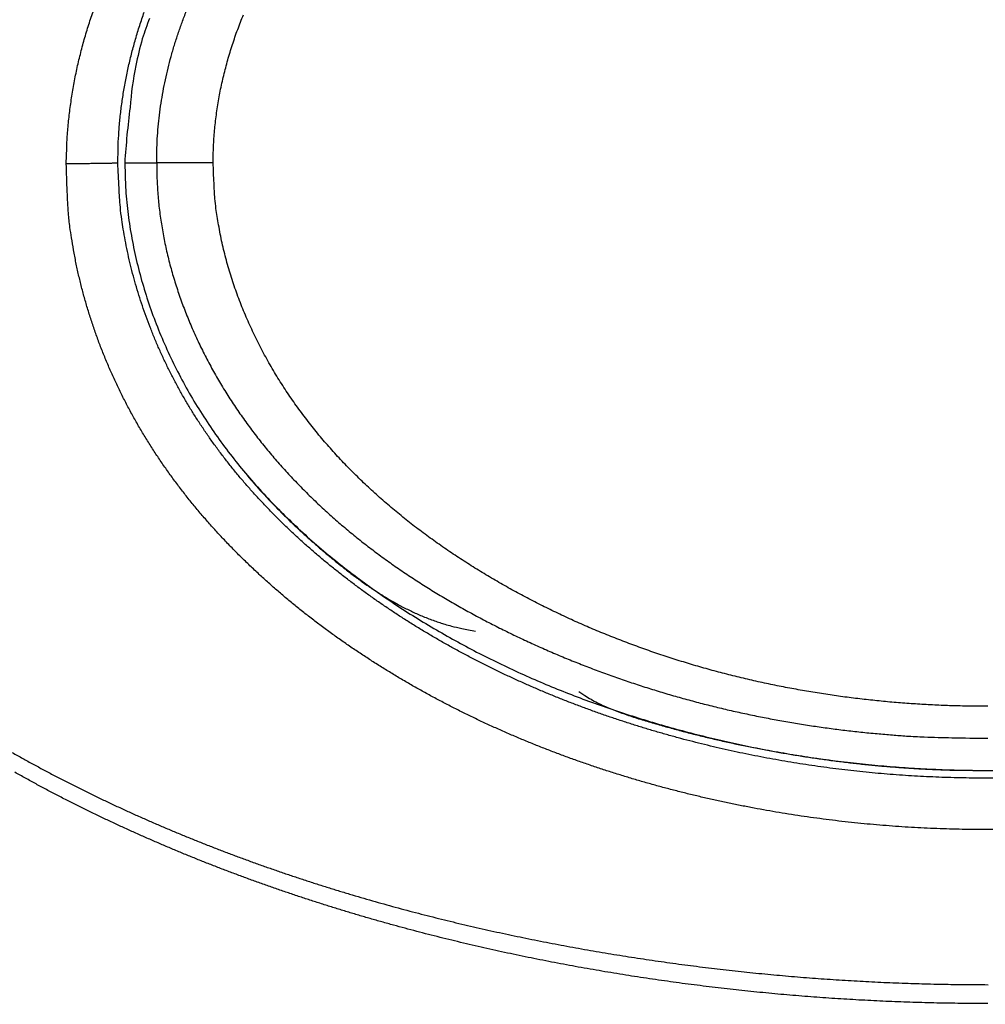
# Model space of a CAD drawing. Units: millimetres. Extents: x -1188 to 0, y 0 to 840.
# Drawn here: x -863 to -856, y 265 to 272 of the extents above; entities that cross this region are included whole.
import ezdxf

# ---------------------------------------------------------------- set-up
doc = ezdxf.new("R2010")
doc.units = ezdxf.units.MM
doc.header["$LTSCALE"] = 4
doc.layers.get('0').update_dxf_attribs({"lineweight": 25})
doc.layers.add('1', color=4, linetype='Continuous', lineweight=15)
doc.styles.get("Standard").update_dxf_attribs({"font": 'txt.shx', "bigfont": 'extfont.shx'})
doc.dimstyles.new('FURUNO$0', dxfattribs={"dimtxt": 3, "dimasz": 2.5, "dimexe": 1, "dimexo": 1, "dimgap": 1.5, "dimtad": 3, "dimdec": 5, "dimdsep": 46, "dimtxsty": 'Standard', "dimblk": 'OPEN30', "dimcen": 0, "dimclrd": 256, "dimclre": 256, "dimclrt": 4, "dimadec": 4, "dimazin": 2, "dimtm": 1e-09, "dimtfac": 0.8, "dimtdec": 5, "dimtmove": 0, "dimatfit": 0, "dimldrblk": 'OPEN30', "dimfxl": 0, "dimtvp": 1, "dimtolj": 1, "dimlwd": -1, "dimlwe": -1, "dimarcsym": 0})

# ---------------------------------------------------------------- blocks, each defined once
blk = doc.blocks.new('_Open30')
at = {"color": 0, "lineweight": -2}
for p, q in [((-1, 0.26795), (0, 0)), ((0, 0), (-1, -0.26795)), ((0, 0), (-1, 0))]:
    blk.add_line(p, q, dxfattribs=at)
blk = doc.blocks.new('*D16')
at = {"layer": '1'}
for p, q in [((-852.9699, 480.0406), (-792, 480.0406)), ((-796, 217.6234), (-796, 472.0406)), ((-791.1193, 209.6234), (-800, 209.6234))]:
    blk.add_line(p, q, dxfattribs=at)
at = {"layer": 'Defpoints', "color": 0}
for p in [(-856.9699, 480.0406), (-796, 480.0406), (-787.1193, 209.6234)]:
    blk.add_point(p, dxfattribs=at)
at = {"layer": '1', "xscale": 8, "yscale": 8, "zscale": 8}
for p, rotation in [((-796, 480.0406), 90), ((-796, 209.6234), 270)]:
    blk.add_blockref('_Open30', p, dxfattribs=dict(at, rotation=rotation))
at = {"layer": '1', "color": 4, "insert": (-807, 344.832), "char_height": 10, "attachment_point": 5, "rotation": 90}
blk.add_mtext('\\A1;270%%p5', dxfattribs=at)

msp = doc.modelspace()

# ---------------------------------------------------------------- linework, layer by layer
at = {"linetype": 'Continuous'}
msp.add_line((-862.25135, 271.123387), (-862, 271.123387), dxfattribs=at)
for points in [[(-938.78323, 261.832647, 0), (-938.50187, 261.832647)], [(-943.5664, 261.832647, 0), (-943.28504, 261.832647, 0), (-943.00368, 261.832647)], [(-949.19366, 261.832647, 0), (-948.9123, 261.832647)], [(-957.07183, 261.832657, 0), (-956.79047, 261.832657)], [(-958.47865, 261.832657, 0.00000001), (-958.19728, 261.832657)], [(-961.29228, 261.832667, 0.00000001), (-961.01092, 261.832667)], [(-901.39514, 261.832697, 0.00000087), (-901.12265, 261.832707, 0.00000071), (-900.85046, 261.832727, 0.00000057), (-900.57834, 261.832737, 0.00000041), (-900.30608, 261.832747, 0.00000028), (-900.03347, 261.832767, 0.00000012), (-899.76027, 261.832777, -0.00000002), (-899.48631, 261.832797, -0.00000017), (-899.21131, 261.832807, -0.00000031), (-898.9351, 261.832817, -0.00000046), (-898.65742, 261.832837, -0.00000059), (-898.37808, 261.832847, -0.00000073), (-898.0968, 261.832857, -0.00000086), (-897.81342, 261.832867, -0.000001), (-897.52761, 261.832877, -0.00000112), (-897.23923, 261.832887, -0.00000126)], [(-919.65067, 261.832647, 0.00000011), (-919.36978, 261.832647, 0.00000016), (-919.08903, 261.832647, 0.0000002), (-918.80823, 261.832647, 0.0000002), (-918.52739, 261.832647, 0.00000017), (-918.24657, 261.832647, 0.00000016), (-917.96575, 261.832647, 0.00000015), (-917.68493, 261.832647, 0.00000014), (-917.40411, 261.832647, 0.00000012), (-917.12329, 261.832657, 0.00000011), (-916.84247, 261.832657, 0.0000001), (-916.56165, 261.832657, 0.00000009), (-916.28084, 261.832657, 0.00000007), (-916.00002, 261.832657, 0.00000006), (-915.7192, 261.832667, 0.00000005), (-915.43838, 261.832667, 0.00000004), (-915.15756, 261.832667, 0.00000002), (-914.87674, 261.832667)], [(-920.21327, 261.832647, -0.00000002), (-919.93189, 261.832647)], [(-914.03428, 261.832677, -0.00000003), (-913.75346, 261.832677, -0.00000004), (-913.47264, 261.832677, -0.00000005), (-913.19182, 261.832677, -0.00000007), (-912.911, 261.832687, -0.00000008), (-912.63018, 261.832687, -0.00000009), (-912.34936, 261.832687, -0.0000001), (-912.06854, 261.832687, -0.00000012), (-911.78772, 261.832687, -0.00000013), (-911.5069, 261.832687, -0.00000014), (-911.22608, 261.832697, -0.00000015), (-910.94527, 261.832697, -0.00000017), (-910.66444, 261.832697, -0.00000018), (-910.38361, 261.832697, -0.00000019), (-910.10281, 261.832697, -0.0000002), (-909.82203, 261.832697, -0.00000022), (-909.54117, 261.832697, -0.00000024), (-909.26016, 261.832697, -0.00000024), (-908.97953, 261.832697, -0.00000023), (-908.69894, 261.832697, -0.00000028), (-908.41366, 261.832687, -0.0000004), (-908.11973, 261.832687, -0.00000042), (-907.82337, 261.832687, -0.00000041), (-907.53115, 261.832687, -0.00000038), (-907.24228, 261.832677, -0.00000028), (-906.95499, 261.832677, -0.00000021), (-906.66924, 261.832677, -0.00000014), (-906.38536, 261.832667, -0.00000008), (-906.10313, 261.832667)], [(-874.63247, 261.832747, -0.00000152), (-874.35154, 261.832737, -0.00000107), (-874.06975, 261.832727, -0.00000071), (-873.78811, 261.832707, -0.00000037), (-873.50702, 261.832697, 0.00000004), (-873.2264, 261.832687, 0.00000044), (-872.9443, 261.832677, 0.00000095), (-872.66012, 261.832667, 0.00000118), (-872.38157, 261.832657, 0.00000133), (-872.11131, 261.832647, 0.00000214), (-871.81885, 261.832647, 0.0000029), (-871.47491, 261.832647, 0.000001), (-871.10009, 261.832637, -0.000002), (-870.72076, 261.832637, -0.00000301), (-870.35459, 261.832627, -0.00000266), (-870.01468, 261.832607, -0.00000269), (-869.69621, 261.832597, -0.00000259), (-869.39362, 261.832577, -0.00000248), (-869.10461, 261.832557, -0.00000237), (-868.82891, 261.832537, -0.00000228), (-868.56439, 261.832507, -0.00000209), (-868.3098, 261.832487, -0.00000194), (-868.06355, 261.832457, -0.00000174), (-867.82485, 261.832427, -0.00000156), (-867.59241, 261.832407, -0.00000132), (-867.36547, 261.832377, -0.00000111), (-867.14296, 261.832347, -0.00000085), (-866.9242, 261.832317, -0.00000062), (-866.7083, 261.832297, -0.00000034), (-866.49459, 261.832267, -0.00000009), (-866.28229, 261.832237, 0.00000019), (-866.07072, 261.832207, 0.00000044), (-865.8592, 261.832187, 0.00000072), (-865.64701, 261.832157, 0.00000097), (-865.4335, 261.832127, 0.00000124), (-865.2179, 261.832107, 0.00000147), (-864.99957, 261.832087, 0.00000172), (-864.77764, 261.832057, 0.00000193), (-864.55147, 261.832037, 0.00000216), (-864.32004, 261.832017, 0.00000233), (-864.08267, 261.832007, 0.00000253), (-863.83815, 261.831987, 0.00000267), (-863.58571, 261.831977, 0.00000284), (-863.32387, 261.831967, 0.00000294), (-863.05173, 261.831957, 0.00000307), (-862.76747, 261.831947, 0.00000314), (-862.46997, 261.831947, 0.00000323), (-862.15692, 261.831957, 0.00000325), (-861.82689, 261.831957, 0.00000332), (-861.47686, 261.831977, 0.00000329), (-861.10498, 261.831997, 0.00000328), (-860.7073, 261.832017, 0.00000328), (-860.28102, 261.832047, 0.00000338), (-859.82803, 261.832087, 0.00000314), (-859.38418, 261.832137, 0.00000338), (-858.98449, 261.832187, 0.00000381), (-858.62164, 261.832227, 0.00000308), (-858.28476, 261.832277, 0.00000249), (-857.9706, 261.832327, 0.00000213), (-857.67852, 261.832377, 0.00000125), (-857.3996, 261.832417, -0.00000068), (-857.12951, 261.832457, -0.00000056), (-856.8851, 261.832497, 0.00000218), (-856.67141, 261.832537, -0.00000473), (-856.40815, 261.832567, -0.00001547)], [(-893.48383, 261.832847, -0.00000064), (-893.20242, 261.832837, -0.00000054), (-892.92104, 261.832827, -0.00000045), (-892.63969, 261.832807, -0.00000034), (-892.35833, 261.832797, -0.00000024), (-892.07697, 261.832787, -0.00000014), (-891.7956, 261.832777, -0.00000004), (-891.51424, 261.832757, 0.00000006), (-891.23288, 261.832747, 0.00000016), (-890.95152, 261.832737, 0.00000026), (-890.67015, 261.832727, 0.00000036), (-890.38879, 261.832707, 0.00000046), (-890.10745, 261.832697, 0.00000056), (-889.82606, 261.832687, 0.00000066), (-889.5446, 261.832677, 0.00000076), (-889.26334, 261.832667, 0.00000088)], [(-905.82235, 261.832667, 0.00000007), (-905.54287, 261.832657, 0.00000014), (-905.26465, 261.832657, 0.00000022), (-904.98739, 261.832647, 0.00000029), (-904.71097, 261.832647, 0.00000037), (-904.43565, 261.832647, 0.00000046), (-904.16148, 261.832647, 0.00000052), (-903.88661, 261.832647, 0.00000057), (-903.60918, 261.832647, 0.0000009)], [(-885.76035, 261.832607, -0.00000082), (-885.48093, 261.832597, -0.00000058), (-885.20672, 261.832587, -0.00000021), (-884.93704, 261.832577, 0.00000014), (-884.67029, 261.832567, 0.00000053), (-884.40582, 261.832557, 0.00000085), (-884.14637, 261.832547, 0.0000012)], [(-887.57516, 261.832647, 0.00000018), (-887.26083, 261.832637, -0.0000007), (-886.93939, 261.832637, -0.00000172)], [(-878.89258, 261.832677, -0.0000002), (-878.62818, 261.832697, -0.00000041), (-878.36364, 261.832707, -0.0000006), (-878.09793, 261.832717, -0.0000008), (-877.82986, 261.832727, -0.00000097), (-877.55821, 261.832737, -0.00000116), (-877.28161, 261.832747, -0.00000128), (-876.99996, 261.832757, -0.00000141), (-876.71208, 261.832757, -0.00000157), (-876.41354, 261.832767, -0.00000174), (-876.10144, 261.832767, -0.00000172), (-875.7881, 261.832767, -0.00000183)], [(-881.36244, 261.832567, 0.00000108), (-881.08523, 261.832577, 0.00000098), (-880.80853, 261.832587, 0.00000086), (-880.53207, 261.832597, 0.00000076), (-880.25434, 261.832607, 0.00000065), (-879.9745, 261.832627, 0.00000053), (-879.69668, 261.832637, 0.0000004), (-879.42503, 261.832647, 0.00000025), (-879.15778, 261.832667)], [(-862.70748, 271.117157), (-862.70417, 271.238317, -0.00825405), (-862.69693, 271.359137, -0.0083158), (-862.68556, 271.479637, -0.00828265), (-862.6703, 271.599707, -0.00817875), (-862.65105, 271.719157, -0.00811284), (-862.628, 271.837917, -0.00805863), (-862.60105, 271.955837, -0.00802), (-862.57041, 272.072837, -0.00798935), (-862.53595, 272.188767, -0.00794332), (-862.49791, 272.303547, -0.00786788)], [(-862.3041, 271.123227), (-862.30253, 271.231337, -0.00808025), (-862.29751, 271.339457, -0.00809561), (-862.28889, 271.447607, -0.00803032), (-862.27686, 271.555677, -0.00791444), (-862.26131, 271.663507, -0.00783145), (-862.24242, 271.770997, -0.00776214), (-862.22009, 271.878057, -0.00770612), (-862.19449, 271.984567, -0.00766178), (-862.16551, 272.090407, -0.00760771), (-862.13334, 272.195497, -0.00753646), (-862.09789, 272.299727, -0.00743313)], [(-862, 271.123387), (-861.99915, 271.216857, -0.00799069), (-861.99535, 271.310107, -0.00809366), (-861.98846, 271.403117, -0.00803113), (-861.97868, 271.495857, -0.00780463), (-861.96596, 271.588227, -0.00764138), (-861.9505, 271.680197, -0.00749521), (-861.93223, 271.771687, -0.00735815), (-861.91133, 271.862677, -0.00719974), (-861.88777, 271.953077, -0.0070638), (-861.86171, 272.042867, -0.00691935), (-861.8331, 272.131947, -0.00679429), (-861.80213, 272.220307, -0.00666088), (-861.76875, 272.307857, -0.00654737)], [(-862.05661, 272.252137, 0.00388193), (-862.1133, 272.092877, 0.01737042), (-862.16292, 271.883317, 0.03096513), (-862.20861, 271.555607, 0.015283), (-862.25005, 271.123357, 0.00799172)], [(-861.55829, 271.123357), (-861.55782, 271.186167, -0.00574774), (-861.55592, 271.248867, -0.00580702), (-861.55252, 271.311457, -0.00577207), (-861.54773, 271.373927, -0.00563942), (-861.54151, 271.436247, -0.00554463), (-861.53394, 271.498387, -0.00545996), (-861.52499, 271.560337, -0.00538098), (-861.51475, 271.622067, -0.0052875), (-861.50318, 271.683567, -0.00520756), (-861.49036, 271.744807, -0.00512045), (-861.47627, 271.805757, -0.0050449), (-861.46098, 271.866417, -0.00496162), (-861.44447, 271.926747, -0.00489026), (-861.42682, 271.986747, -0.00481237), (-861.40799, 272.046367, -0.0047461), (-861.38807, 272.105617, -0.00467393), (-861.36703, 272.164447, -0.00461329), (-861.34495, 272.222867, -0.00454752), (-861.3218, 272.280817, -0.00449272)], [(-862.70748, 271.117157), (-862.68684, 271.117257, 0.00012295), (-862.66618, 271.117367, 0.00012077), (-862.64548, 271.117487, 0.00012239), (-862.62481, 271.117607, 0.00012989), (-862.60426, 271.117747, 0.00013644), (-862.5839, 271.117897, 0.00014301), (-862.5638, 271.118057, 0.00015047), (-862.54401, 271.118227, 0.00015986), (-862.52463, 271.118407, 0.0001703), (-862.50571, 271.118597, 0.00018245), (-862.48735, 271.118787, 0.00019655), (-862.46959, 271.118997, 0.00021292), (-862.45251, 271.119207, 0.0002328), (-862.43616, 271.119427, 0.00025608), (-862.42063, 271.119647, 0.000284), (-862.40593, 271.119877, 0.00031543), (-862.39215, 271.120117, 0.00036004), (-862.37928, 271.120347, 0.00041798), (-862.36741, 271.120597, 0.00047601), (-862.35653, 271.120837, 0.0005234), (-862.34669, 271.121077, 0.00067939), (-862.33786, 271.121327, 0.00098944), (-862.33005, 271.121577, 0.00101687), (-862.32336, 271.121817, 0.00050177), (-862.31783, 271.122027, 0.00193377), (-862.31299, 271.122297, 0.00653903), (-862.3084, 271.122707, 0.00833739), (-862.3041, 271.123227, 0.00875396)], [(-855.45323, 265.909357), (-855.55247, 265.909237, -0.00248217), (-855.65171, 265.910097, -0.00248094), (-855.75095, 265.911957, -0.00248132), (-855.85018, 265.914787, -0.00248483), (-855.94939, 265.918637, -0.00248781), (-856.04856, 265.923457, -0.00249085), (-856.14768, 265.929297, -0.002494), (-856.24674, 265.936097, -0.00249823), (-856.34572, 265.943927, -0.00250228), (-856.44463, 265.952727, -0.00250718), (-856.54343, 265.962547, -0.00251191), (-856.64213, 265.973337, -0.00251763), (-856.74071, 265.985157, -0.00252307), (-856.83916, 265.997947, -0.00252952), (-856.93747, 266.011767, -0.0025357), (-857.03562, 266.026557, -0.00254308), (-857.1336, 266.042377, -0.00254974), (-857.23141, 266.059187, -0.00255714), (-857.32902, 266.077017, -0.00256538), (-857.42644, 266.095827, -0.00257654), (-857.52363, 266.115667, -0.0025816), (-857.62061, 266.136487, -0.00258084), (-857.71737, 266.158337, -0.00258261), (-857.81391, 266.181177, -0.00258709), (-857.91022, 266.205047, -0.00260248), (-858.0063, 266.229907, -0.00263455), (-858.10211, 266.255817, -0.00266076), (-858.19765, 266.282737, -0.00268757), (-858.29289, 266.310717, -0.00271273), (-858.38781, 266.339707, -0.00274274), (-858.48239, 266.369777, -0.00276984), (-858.57662, 266.400877, -0.00280074), (-858.67048, 266.433047, -0.00282891), (-858.76395, 266.466267, -0.00286124), (-858.857, 266.500587, -0.00289063), (-858.94963, 266.535957, -0.00292415), (-859.04181, 266.572427, -0.00295462), (-859.13353, 266.609977, -0.0029893), (-859.22475, 266.648637, -0.00302078), (-859.31549, 266.688377, -0.00305651), (-859.40569, 266.729237, -0.00308886), (-859.49536, 266.771197, -0.0031255), (-859.58446, 266.814307, -0.00315865), (-859.673, 266.858507, -0.00319623), (-859.76093, 266.903867, -0.00322981), (-859.84826, 266.950337, -0.00326754), (-859.93494, 266.997977, -0.00330225), (-860.02099, 267.046737, -0.00334236), (-860.10635, 267.096687, -0.00337478), (-860.19104, 267.147767, -0.00340811), (-860.275, 267.200037, -0.00345405), (-860.35827, 267.253467, -0.00352172), (-860.44081, 267.308147, -0.00357553), (-860.5226, 267.364027, -0.00363524), (-860.60357, 267.421137, -0.00368846), (-860.68372, 267.479447, -0.00374961), (-860.76295, 267.538997, -0.00380658), (-860.84127, 267.599727, -0.00387399), (-860.91858, 267.661697, -0.00393622), (-860.99489, 267.724837, -0.0040085), (-861.07011, 267.789207, -0.0040754), (-861.14423, 267.854747, -0.00415266), (-861.21717, 267.921517, -0.00422407), (-861.28892, 267.989447, -0.00430596), (-861.3594, 268.058597, -0.00438151), (-861.42861, 268.128907, -0.00446767), (-861.49645, 268.200427, -0.0045469), (-861.56294, 268.273107, -0.00463681), (-861.62797, 268.346987, -0.00471915), (-861.69155, 268.422017, -0.00481223), (-861.75357, 268.498247, -0.00489684), (-861.81407, 268.575617, -0.00499203), (-861.87292, 268.654187, -0.0050783), (-861.93016, 268.733897, -0.00517558), (-861.98566, 268.814787, -0.00526114), (-862.03945, 268.896817, -0.00535574), (-862.09141, 268.980027, -0.00544408), (-862.14158, 269.064367, -0.00554805), (-862.18983, 269.149877, -0.00557766), (-862.23623, 269.236477, -0.00554673), (-862.28066, 269.324157, -0.00554455), (-862.32318, 269.412807, -0.00557468), (-862.36366, 269.502417, -0.00561066), (-862.40214, 269.592907, -0.00565987), (-862.43849, 269.684257, -0.00568538), (-862.47277, 269.776337, -0.00569981), (-862.50485, 269.869127, -0.00580307), (-862.53477, 269.962677, -0.00599116), (-862.56241, 270.056997, -0.00587361), (-862.58781, 270.151477, -0.00552997), (-862.61083, 270.245887, -0.00620297), (-862.63157, 270.342297, -0.00755438), (-862.6499, 270.441407, -0.00575291), (-862.66574, 270.534717, -0.00184664), (-862.67889, 270.619287, -0.00836817), (-862.68999, 270.728287, -0.01484582), (-862.69953, 270.896557, -0.00730306), (-862.70748, 271.117157, -0.00384711)], [(-855.4565, 266.311707), (-855.5516, 266.311517, -0.00252252), (-855.64671, 266.312277, -0.00252209), (-855.74181, 266.314017, -0.00252216), (-855.83689, 266.316707, -0.0025242), (-855.93195, 266.320377, -0.0025262), (-856.02696, 266.324997, -0.00252841), (-856.12192, 266.330597, -0.00253084), (-856.21682, 266.337147, -0.00253418), (-856.31164, 266.344687, -0.00253754), (-856.40637, 266.353167, -0.00254166), (-856.501, 266.362637, -0.00254577), (-856.59552, 266.373057, -0.00255079), (-856.68991, 266.384467, -0.00255569), (-856.78417, 266.396827, -0.00256151), (-856.87828, 266.410167, -0.00256725), (-856.97223, 266.424467, -0.00257408), (-857.06601, 266.439747, -0.00258037), (-857.15961, 266.455987, -0.00258734), (-857.25301, 266.473207, -0.00259527), (-857.3462, 266.491387, -0.0026059), (-857.43917, 266.510557, -0.00261093), (-857.53192, 266.530667, -0.00261084), (-857.62443, 266.551777, -0.00261233), (-857.7167, 266.573837, -0.00261547), (-857.80871, 266.596877, -0.00262931), (-857.90046, 266.620867, -0.00265777), (-857.99191, 266.645857, -0.00268143), (-858.08306, 266.671807, -0.00270561), (-858.17387, 266.698757, -0.00272879), (-858.26435, 266.726667, -0.00275614), (-858.35446, 266.755597, -0.00278137), (-858.44419, 266.785507, -0.00280992), (-858.53351, 266.816427, -0.0028365), (-858.62243, 266.848327, -0.00286671), (-858.7109, 266.881247, -0.00289476), (-858.79892, 266.915167, -0.00292646), (-858.88647, 266.950117, -0.00295588), (-858.97353, 266.986057, -0.00298904), (-859.06008, 267.023047, -0.00301978), (-859.14611, 267.061037, -0.00305431), (-859.23158, 267.100067, -0.00308627), (-859.3165, 267.140117, -0.00312209), (-859.40083, 267.181217, -0.0031552), (-859.48457, 267.223337, -0.00319227), (-859.56769, 267.266527, -0.00322631), (-859.65018, 267.310737, -0.00326419), (-859.732, 267.356017, -0.00329943), (-859.81316, 267.402327, -0.00333932), (-859.89362, 267.449717, -0.00337391), (-859.97339, 267.498147, -0.00341005), (-860.05242, 267.547657, -0.00345378), (-860.13071, 267.598227, -0.00351623), (-860.2082, 267.649877, -0.00356918), (-860.28487, 267.702577, -0.00362487), (-860.36065, 267.756347, -0.00367677), (-860.43555, 267.811157, -0.00373505), (-860.50949, 267.867037, -0.00379081), (-860.58248, 267.923947, -0.00385477), (-860.65443, 267.981907, -0.00391549), (-860.72536, 268.040887, -0.00398418), (-860.79517, 268.100917, -0.00404941), (-860.86389, 268.161957, -0.00412293), (-860.93142, 268.224037, -0.00419258), (-860.99778, 268.287107, -0.00427066), (-861.06288, 268.351217, -0.00434443), (-861.12674, 268.416307, -0.00442678), (-861.18927, 268.482427, -0.00450431), (-861.25048, 268.549517, -0.0045905), (-861.31029, 268.617627, -0.00467129), (-861.36871, 268.686697, -0.00476086), (-861.42565, 268.756777, -0.00484418), (-861.48113, 268.827807, -0.00493618), (-861.53505, 268.899837, -0.00502156), (-861.58745, 268.972817, -0.00511607), (-861.63821, 269.046777, -0.00520126), (-861.68737, 269.121677, -0.00529362), (-861.73483, 269.197547, -0.00538228), (-861.78061, 269.274357, -0.00548495), (-861.82462, 269.352127, -0.00551318), (-861.86692, 269.430807, -0.00547198), (-861.90744, 269.510397, -0.00546123), (-861.94622, 269.590807, -0.00548382), (-861.98315, 269.672027, -0.00551392), (-862.01828, 269.753967, -0.00555414), (-862.05149, 269.836617, -0.00557411), (-862.08284, 269.919857, -0.0055821), (-862.11222, 270.003667, -0.00567808), (-862.13967, 270.088077, -0.00585435), (-862.16509, 270.173107, -0.00573863), (-862.18851, 270.258207, -0.00540286), (-862.20981, 270.343177, -0.00605125), (-862.2291, 270.429847, -0.00735668), (-862.24629, 270.518847, -0.00561532), (-862.26121, 270.602587, -0.00182775), (-862.27366, 270.678437, -0.00814424), (-862.28458, 270.775997, -0.01445979), (-862.29476, 270.926317, -0.0071421), (-862.3041, 271.123227, -0.00377338)], [(-862.25005, 271.123357), (-862.24362, 270.932227, 0.01401022), (-862.22659, 270.742177, 0.01428572), (-862.19844, 270.553187, 0.01406064), (-862.16005, 270.365687, 0.01344349), (-862.1115, 270.180347, 0.01303032), (-862.05356, 269.997517, 0.01269426), (-861.98623, 269.817727, 0.01240742), (-861.91025, 269.641287, 0.01211616), (-861.82567, 269.468817, 0.01192408), (-861.73322, 269.300627, 0.01178912), (-861.63297, 269.137357, 0.0116175), (-861.5256, 268.979007, 0.01131364), (-861.41124, 268.825917, 0.01097736), (-861.29053, 268.677837, 0.01049593), (-861.16361, 268.534907, 0.01008375), (-861.03112, 268.396897, 0.00964934), (-860.89323, 268.263987, 0.00926529), (-860.75054, 268.135937, 0.00884319), (-860.60324, 268.012917, 0.00848463), (-860.4519, 267.894697, 0.00810553), (-860.29675, 267.781437, 0.0077797), (-860.13835, 267.672927, 0.00742794), (-859.97694, 267.569307, 0.00719775), (-859.81284, 267.470347, 0.00700863), (-859.64614, 267.376167, 0.00685553), (-859.47706, 267.286507, 0.00669294), (-859.30564, 267.201487, 0.00654623), (-859.13212, 267.120867, 0.00637876), (-858.95655, 267.044747, 0.00623198), (-858.77916, 266.972887, 0.00606936), (-858.60001, 266.905397, 0.00592876), (-858.4193, 266.842047, 0.00577579), (-858.23712, 266.782927, 0.00563778), (-858.05367, 266.727807, 0.00548101), (-857.86903, 266.676777, 0.00538281), (-857.68337, 266.629647, 0.00531644), (-857.49672, 266.586567, 0.00527611), (-857.30923, 266.547367, 0.00525064), (-857.12092, 266.512197, 0.005226), (-856.93192, 266.480897, 0.00519641), (-856.74228, 266.453627, 0.00517292), (-856.5521, 266.430217, 0.00514985), (-856.36146, 266.410817, 0.00513107), (-856.17045, 266.395267, 0.00511218), (-855.97914, 266.383717, 0.0050975), (-855.78762, 266.376007, 0.00508359), (-855.59598, 266.372287, 0.00507335), (-855.40429, 266.372387, 0.00506439)], [(-862, 271.123387), (-861.99815, 270.999037, 0.01048112), (-861.99114, 270.875147, 0.01066238), (-861.97874, 270.751717, 0.01054531), (-861.9613, 270.628877, 0.0101474), (-861.93885, 270.506807, 0.00986287), (-861.91171, 270.385617, 0.00961176), (-861.87984, 270.265467, 0.00938006), (-861.84358, 270.146427, 0.00912017), (-861.8029, 270.028697, 0.00890312), (-861.75813, 269.912347, 0.00868041), (-861.70926, 269.797567, 0.00849515), (-861.6566, 269.684417, 0.00830457), (-861.60015, 269.573107, 0.00815418), (-861.54021, 269.463697, 0.00800881), (-861.47679, 269.356397, 0.00788329), (-861.41017, 269.251187, 0.00772953), (-861.34034, 269.148227, 0.0075836), (-861.26754, 269.047427, 0.00739566), (-861.19176, 268.948867, 0.00723243), (-861.11324, 268.852467, 0.0070544), (-861.03197, 268.758347, 0.00689718), (-860.94817, 268.666397, 0.00672217), (-860.86187, 268.576737, 0.00657008), (-860.77326, 268.489267, 0.00640474), (-860.68238, 268.404097, 0.00626189), (-860.58943, 268.321147, 0.00610716), (-860.49442, 268.240507, 0.00597587), (-860.39757, 268.162097, 0.00583583), (-860.2989, 268.086017, 0.00571511), (-860.19861, 268.012177, 0.00558165), (-860.09672, 267.940667, 0.00544008), (-859.99339, 267.871347, 0.00524656), (-859.88864, 267.804237, 0.0050765), (-859.78261, 267.739207, 0.00488663), (-859.67532, 267.676287, 0.0047197), (-859.56691, 267.615327, 0.00453327), (-859.45741, 267.556367, 0.00436613), (-859.34694, 267.499257, 0.00417587), (-859.23554, 267.444027, 0.00407261), (-859.12329, 267.390587, 0.00402813), (-859.01019, 267.339017, 0.00399643), (-858.89631, 267.289227, 0.00396898), (-858.78163, 267.241287, 0.00394331), (-858.66621, 267.195127, 0.00391293), (-858.55007, 267.150827, 0.00388693), (-858.43325, 267.108287, 0.00385889), (-858.31576, 267.067597, 0.00383429), (-858.19766, 267.028667, 0.00380725), (-858.07894, 266.991587, 0.00378413), (-857.95967, 266.956257, 0.0037594), (-857.83984, 266.922767, 0.00373684), (-857.71951, 266.891027, 0.00371149), (-857.5987, 266.861117, 0.00369372), (-857.47744, 266.832957, 0.00367829), (-857.35574, 266.806617, 0.0036509), (-857.23368, 266.782017, 0.00360969), (-857.1113, 266.759237, 0.00362314), (-856.98847, 266.738197, 0.00367652), (-856.86514, 266.718967, 0.00355964), (-856.74204, 266.701467, 0.00331377), (-856.61944, 266.685777, 0.00363739), (-856.49464, 266.671807, 0.00430995), (-856.36672, 266.659607, 0.00327158), (-856.2465, 266.649187, 0.00114117), (-856.13771, 266.640637, 0.00457768), (-855.99786, 266.633597, 0.00784639), (-855.78233, 266.627847, 0.00383739), (-855.5, 266.623387, 0.00203508)], [(-861.55829, 271.123357), (-861.57665, 271.123327, -0.00000338), (-861.59481, 271.123297, -0.00000307), (-861.61277, 271.123267, -0.00000352), (-861.63053, 271.123237, -0.00000488), (-861.64805, 271.123207, -0.00000597), (-861.66533, 271.123177, -0.00000702), (-861.68235, 271.123157, -0.00000809), (-861.6991, 271.123127, -0.00000939), (-861.71555, 271.123107, -0.00001067), (-861.73171, 271.123077, -0.00001214), (-861.74754, 271.123057, -0.00001363), (-861.76304, 271.123037, -0.00001537), (-861.77819, 271.123017, -0.00001716), (-861.79298, 271.122997, -0.00001925), (-861.80738, 271.122977, -0.00002145), (-861.82139, 271.122967, -0.00002402), (-861.83499, 271.122957, -0.00002679), (-861.84817, 271.122937, -0.00003002), (-861.8609, 271.122937, -0.00003361), (-861.87318, 271.122927, -0.00003781), (-861.88499, 271.122917, -0.00004257), (-861.89631, 271.122917, -0.00004816), (-861.90713, 271.122917, -0.00005477), (-861.91745, 271.122917, -0.00006277), (-861.92722, 271.122927, -0.000072), (-861.93646, 271.122937, -0.00008278), (-861.94512, 271.122947, -0.00009786), (-861.95322, 271.122957, -0.00011863), (-861.96072, 271.122967, -0.00013807), (-861.96763, 271.122987, -0.0001539), (-861.97389, 271.123007, -0.0002115), (-861.97955, 271.123037, -0.00033478), (-861.98454, 271.123067, -0.00034124), (-861.98886, 271.123097, -0.0001201), (-861.99245, 271.123127, -0.00071302), (-861.99545, 271.123167, -0.00298922), (-861.99796, 271.123247, -0.00501191), (-861.99997, 271.123357, -0.00702019)], [(-855.49998, 266.873417), (-855.56645, 266.873507, -0.00199228), (-855.633, 266.874127, -0.00198559), (-855.69962, 266.875287, -0.00198258), (-855.76631, 266.876967, -0.00198525), (-855.83306, 266.879187, -0.00198655), (-855.89986, 266.881937, -0.00198798), (-855.96669, 266.885237, -0.00198943), (-856.03355, 266.889067, -0.00199262), (-856.10044, 266.893447, -0.00199536), (-856.16734, 266.898347, -0.00199945), (-856.23424, 266.903807, -0.00200316), (-856.30114, 266.909797, -0.00200837), (-856.36802, 266.916347, -0.00201312), (-856.43487, 266.923427, -0.00201938), (-856.5017, 266.931067, -0.00202516), (-856.56848, 266.939247, -0.00203248), (-856.63521, 266.947977, -0.00203927), (-856.70188, 266.957247, -0.00204765), (-856.76848, 266.967087, -0.00205545), (-856.83501, 266.977467, -0.00206488), (-856.90145, 266.988407, -0.00207369), (-856.96779, 266.999887, -0.00208416), (-857.03403, 267.011947, -0.00209398), (-857.10016, 267.024537, -0.0021055), (-857.16616, 267.037707, -0.00211632), (-857.23203, 267.051427, -0.0021289), (-857.29776, 267.065707, -0.0021407), (-857.36334, 267.080547, -0.00215429), (-857.42876, 267.095957, -0.00216714), (-857.49401, 267.111927, -0.00218191), (-857.55909, 267.128467, -0.00219557), (-857.62398, 267.145557, -0.00221078), (-857.68868, 267.163237, -0.0022262), (-857.75317, 267.181467, -0.00224497), (-857.81746, 267.200277, -0.00223976), (-857.88155, 267.219647, -0.0022057), (-857.94547, 267.239587, -0.0021986), (-858.00922, 267.260097, -0.0022191), (-858.07278, 267.281177, -0.00223427), (-858.13616, 267.302827, -0.00224767), (-858.19933, 267.325057, -0.00226058), (-858.2623, 267.347857, -0.0022764), (-858.32506, 267.371237, -0.00229036), (-858.3876, 267.395197, -0.00230605), (-858.44992, 267.419737, -0.00232016), (-858.51201, 267.444857, -0.00233635), (-858.57385, 267.470567, -0.0023508), (-858.63546, 267.496857, -0.00236728), (-858.69682, 267.523747, -0.00238199), (-858.75792, 267.551217, -0.00239876), (-858.81875, 267.579287, -0.0024137), (-858.87932, 267.607937, -0.00243074), (-858.9396, 267.637207, -0.00244583), (-858.99961, 267.667047, -0.002463), (-859.05932, 267.697507, -0.00247832), (-859.11874, 267.728557, -0.00249595), (-859.17786, 267.760217, -0.00251096), (-859.23666, 267.792477, -0.00252754), (-859.29515, 267.825347, -0.00254412), (-859.35332, 267.858817, -0.00256524), (-859.41115, 267.892917, -0.00257586), (-859.46865, 267.927607, -0.00257975), (-859.5258, 267.962927, -0.00261312), (-859.58262, 267.998847, -0.0026831), (-859.63908, 268.035447, -0.00275801), (-859.69518, 268.072697, -0.00285953), (-859.75091, 268.110657, -0.00292198), (-859.80625, 268.149307, -0.00296568), (-859.86116, 268.188657, -0.00301138), (-859.91564, 268.228697, -0.00307197), (-859.96964, 268.269467, -0.00312428), (-860.02317, 268.310917, -0.00318335), (-860.07618, 268.353107, -0.0032364), (-860.12868, 268.395997, -0.00329826), (-860.18061, 268.439617, -0.00335326), (-860.23198, 268.483947, -0.00341662), (-860.28275, 268.529027, -0.00347301), (-860.33291, 268.574827, -0.0035379), (-860.38242, 268.621377, -0.00359548), (-860.43129, 268.668647, -0.00366153), (-860.47946, 268.716677, -0.00371993), (-860.52694, 268.765447, -0.0037868), (-860.57368, 268.814987, -0.00384564), (-860.61969, 268.865267, -0.00391292), (-860.66491, 268.916317, -0.0039717), (-860.70936, 268.968117, -0.00403884), (-860.75297, 269.020707, -0.00409714), (-860.79577, 269.074047, -0.00416391), (-860.8377, 269.128187, -0.00422071), (-860.87877, 269.183087, -0.0042851), (-860.91891, 269.238787, -0.00434153), (-860.95816, 269.295267, -0.00440882), (-860.99643, 269.352537, -0.00445761), (-861.03374, 269.410567, -0.00450932), (-861.07002, 269.469357, -0.00455101), (-861.10527, 269.528867, -0.00459615), (-861.13943, 269.589097, -0.00463839), (-861.17251, 269.650007, -0.0046922), (-861.20443, 269.711607, -0.00474115), (-861.23522, 269.773847, -0.0048005), (-861.2648, 269.836737, -0.00485219), (-861.29318, 269.900237, -0.00491246), (-861.32029, 269.964347, -0.00497396), (-861.34615, 270.029027, -0.00505322), (-861.37068, 270.094297, -0.00509773), (-861.3939, 270.160077, -0.00512809), (-861.41573, 270.226367, -0.00524801), (-861.43619, 270.293237, -0.00546299), (-861.4552, 270.360717, -0.00538968), (-861.47276, 270.428377, -0.00512369), (-861.48876, 270.496067, -0.0057966), (-861.50326, 270.565267, -0.00710072), (-861.51616, 270.636477, -0.00538995), (-861.52737, 270.703557, -0.00166439), (-861.53672, 270.764387, -0.00794476), (-861.54478, 270.842907, -0.01421069), (-861.55198, 270.964227, -0.00698469), (-861.55829, 271.123357, -0.00366714)], [(-861.28972, 268.673997), (-861.26313, 268.643087, 0.00211517), (-861.23621, 268.612307, 0.0021009), (-861.20892, 268.581647, 0.00208762), (-861.1813, 268.551117, 0.00207737), (-861.15332, 268.520727, 0.00206617), (-861.12501, 268.490467, 0.00205559), (-861.09636, 268.460347, 0.00204463), (-861.06737, 268.430357, 0.00203501), (-861.03804, 268.400527, 0.00202479), (-861.00838, 268.370837, 0.00201572), (-860.97838, 268.341297, 0.00200608), (-860.94806, 268.311907, 0.00199769), (-860.91741, 268.282667, 0.00198862), (-860.88643, 268.253587, 0.00198072), (-860.85513, 268.224677, 0.00197237), (-860.82351, 268.195917, 0.0019655), (-860.79156, 268.167327, 0.00195714), (-860.7593, 268.138907, 0.00194915), (-860.72672, 268.110667, 0.00194356), (-860.69383, 268.082587, 0.0019428), (-860.66062, 268.054697, 0.001929), (-860.62711, 268.026977, 0.00190245), (-860.59328, 267.999437, 0.00193119), (-860.55915, 267.972087, 0.00202596), (-860.5247, 267.944967, 0.0021903), (-860.48992, 267.918097, 0.00246968), (-860.45477, 267.891537, 0.00270111), (-860.41925, 267.865317, 0.0029477), (-860.38334, 267.839497, 0.00316855), (-860.34703, 267.814087, 0.00342404), (-860.31028, 267.789167, 0.00364536), (-860.2731, 267.764747, 0.00389363), (-860.23544, 267.740897, 0.00411782), (-860.19732, 267.717627, 0.00437856), (-860.15868, 267.695017, 0.00457903), (-860.11955, 267.673067, 0.00478295), (-860.07989, 267.651867, 0.00504827), (-860.03964, 267.631407, 0.00542215), (-859.99875, 267.611747, 0.00542637), (-859.95747, 267.592967, 0.00519234), (-859.91586, 267.575147, 0.00603805), (-859.87287, 267.558107, 0.00763629), (-859.82811, 267.541857, 0.00573698), (-859.78572, 267.527137, 0.00154579), (-859.74708, 267.514307, 0.00876648), (-859.69586, 267.500417, 0.01568491), (-859.61484, 267.482477, 0.00750119), (-859.50748, 267.461037, 0.00386138)], [(-858.69927, 266.987887), (-858.65199, 266.956627, 0.0111249), (-858.60376, 266.927777, 0.01185697), (-858.55452, 266.901497, 0.0114847), (-858.50443, 266.877387, 0.00980967), (-858.45357, 266.855227, 0.00853886), (-858.40208, 266.834687, 0.00736378), (-858.35004, 266.815597, 0.00624926), (-858.29756, 266.797637, 0.00492112), (-858.24473, 266.780607, 0.00373794), (-858.19167, 266.764207, 0.00240176), (-858.13847, 266.748237, 0.00176209), (-858.08516, 266.732627, 0.00165325), (-858.03175, 266.717367, 0.00160721), (-857.97825, 266.702447, 0.00161205), (-857.92466, 266.687887, 0.00160431), (-857.871, 266.673667, 0.00158183), (-857.81727, 266.659807, 0.0015657), (-857.76347, 266.646277, 0.00155139), (-857.70963, 266.633087, 0.00153859), (-857.65574, 266.620237, 0.00152344), (-857.60182, 266.607737, 0.00151099), (-857.54787, 266.595567, 0.00149726), (-857.49389, 266.583737, 0.0014859), (-857.43991, 266.572227, 0.00147301), (-857.38593, 266.561067, 0.00146253), (-857.33195, 266.550217, 0.0014506), (-857.27798, 266.539717, 0.00144106), (-857.22403, 266.529527, 0.00143008), (-857.17011, 266.519677, 0.00142141), (-857.11624, 266.510137, 0.00141127), (-857.0624, 266.500927, 0.00140365), (-857.00862, 266.492027, 0.00139483), (-856.9549, 266.483457, 0.00138759), (-856.90126, 266.475197, 0.00137818), (-856.84769, 266.467267, 0.00137413), (-856.7942, 266.459637, 0.00137208), (-856.74081, 266.452317, 0.00137789), (-856.68749, 266.445317, 0.00139037), (-856.63427, 266.438637, 0.00140135), (-856.58112, 266.432257, 0.00141151), (-856.52804, 266.426207, 0.00142099), (-856.47505, 266.420467, 0.00143024), (-856.42212, 266.415047, 0.00144072), (-856.36926, 266.409937, 0.00145273), (-856.31646, 266.405157, 0.00145793), (-856.26374, 266.400687, 0.00145766), (-856.2111, 266.396537, 0.00147883), (-856.15846, 266.392707, 0.00151775), (-856.1058, 266.389197, 0.00148185), (-856.0534, 266.386007, 0.00138953), (-856.00137, 266.383137, 0.00154231), (-855.94854, 266.380587, 0.00185009), (-855.89454, 266.378357, 0.00140819), (-855.84386, 266.376457, 0.000479), (-855.79807, 266.374897, 0.00200107), (-855.73933, 266.373627, 0.00346732), (-855.64896, 266.372617, 0.00170026), (-855.53066, 266.371857, 0.00090134)], [(-863.12926, 266.511387, 0.00225314), (-863.04812, 266.465727, 0.0022164), (-862.96654, 266.420787, 0.00218397), (-862.88456, 266.376537, 0.00214802), (-862.80218, 266.332987, 0.00211634), (-862.71942, 266.290117, 0.00208119), (-862.63629, 266.247937, 0.00205032), (-862.55282, 266.206427, 0.00201609), (-862.469, 266.165597, 0.00198594), (-862.38487, 266.125417, 0.00195226), (-862.30042, 266.085917, 0.00192333), (-862.21569, 266.047047, 0.00189166), (-862.13067, 266.008837, 0.00186204), (-862.0454, 265.971257, 0.00182691), (-861.95987, 265.934317, 0.00180413), (-861.87411, 265.897997, 0.00178677), (-861.78809, 265.862307, 0.00177535), (-861.70184, 265.827227, 0.00176672), (-861.61533, 265.792767, 0.00175508), (-861.52858, 265.758897, 0.00173789), (-861.4416, 265.725647, 0.00172362), (-861.35438, 265.692987, 0.00170855), (-861.26694, 265.660937, 0.00169495), (-861.17928, 265.629457, 0.00167944), (-861.0914, 265.598587, 0.00166573), (-861.00331, 265.568277, 0.00165042), (-860.91501, 265.538567, 0.00163682), (-860.82651, 265.509427, 0.00162158), (-860.73782, 265.480857, 0.00160806), (-860.64893, 265.452857, 0.00159294), (-860.55986, 265.425427, 0.00157953), (-860.47061, 265.398547, 0.00156453), (-860.38118, 265.372237, 0.00155124), (-860.29158, 265.346467, 0.00153639), (-860.20181, 265.321257, 0.00152323), (-860.11188, 265.296577, 0.00150853), (-860.0218, 265.272457, 0.00149551), (-859.93156, 265.248857, 0.00148097), (-859.84118, 265.225797, 0.00146811), (-859.75065, 265.203267, 0.00145375), (-859.65999, 265.181267, 0.00144105), (-859.5692, 265.159777, 0.00142686), (-859.47828, 265.138817, 0.00141435), (-859.38724, 265.118367, 0.00140037), (-859.29609, 265.098427, 0.001388), (-859.20482, 265.078987, 0.00137414), (-859.11345, 265.060057, 0.00136207), (-859.02197, 265.041617, 0.00134869), (-858.9304, 265.023687, 0.00133643), (-858.83874, 265.006227, 0.00132215), (-858.74699, 264.989267, 0.00131011), (-858.65515, 264.972787, 0.00129695), (-858.56323, 264.956787, 0.00129125), (-858.47122, 264.941247, 0.00129181), (-858.37912, 264.926207, 0.00129131), (-858.28695, 264.911627, 0.00128965), (-858.19469, 264.897537, 0.00128846), (-858.10236, 264.883907, 0.00128748), (-858.00996, 264.870777, 0.00128656), (-857.91749, 264.858107, 0.0012855), (-857.82495, 264.845927, 0.00128462), (-857.73234, 264.834207, 0.00128371), (-857.63967, 264.822987, 0.00128289), (-857.54695, 264.812227, 0.00128199), (-857.45416, 264.801957, 0.00128134), (-857.36133, 264.792147, 0.00128076), (-857.26844, 264.782837, 0.00127986), (-857.1755, 264.773987, 0.00127854), (-857.08252, 264.765627, 0.00127888), (-856.98949, 264.757737, 0.00128057), (-856.89641, 264.750327, 0.00127691), (-856.80332, 264.743397, 0.00126864), (-856.71022, 264.736947, 0.00127921), (-856.617, 264.730967, 0.00130466), (-856.52361, 264.725477, 0.00126733), (-856.43057, 264.720457, 0.00118317), (-856.33805, 264.715917, 0.00130545), (-856.24403, 264.711847, 0.00155562), (-856.14779, 264.708257, 0.0011809), (-856.05742, 264.705157, 0.00040575), (-855.97571, 264.702597, 0.00166501), (-855.87075, 264.700387, 0.00286506), (-855.70907, 264.698377, 0.001401), (-855.49733, 264.696577, 0.00074243)], [(-856.01226, 261.832587, -0.00000834), (-855.49998, 261.832607, -0.00000422)], [(-855.49998, 264.549147), (-855.5939, 264.549327, -0.0013015), (-855.68783, 264.549987, -0.00130127), (-855.78176, 264.551147, -0.00130091), (-855.8757, 264.552787, -0.0013006), (-855.96963, 264.554937, -0.00130036), (-856.06357, 264.557567, -0.00130017), (-856.1575, 264.560687, -0.00130001), (-856.25142, 264.564297, -0.00129995), (-856.34533, 264.568407, -0.0012999), (-856.43922, 264.572997, -0.00129994), (-856.5331, 264.578097, -0.0013), (-856.62696, 264.583667, -0.00130015), (-856.72079, 264.589747, -0.00130031), (-856.8146, 264.596297, -0.00130058), (-856.90838, 264.603357, -0.00130084), (-857.00213, 264.610897, -0.00130122), (-857.09584, 264.618927, -0.00130158), (-857.18951, 264.627447, -0.00130208), (-857.28314, 264.636467, -0.00130254), (-857.37673, 264.645967, -0.00130315), (-857.47027, 264.655977, -0.00130371), (-857.56376, 264.666457, -0.00130443), (-857.65719, 264.677437, -0.0013051), (-857.75057, 264.688907, -0.00130593), (-857.84389, 264.700867, -0.0013067), (-857.93714, 264.713307, -0.00130762), (-858.03033, 264.726257, -0.0013085), (-858.12346, 264.739687, -0.00130958), (-858.2165, 264.753607, -0.00131051), (-858.30948, 264.768017, -0.00131154), (-858.40238, 264.782917, -0.00131278), (-858.4952, 264.798307, -0.00131452), (-858.58793, 264.814197, -0.00131506), (-858.68058, 264.830567, -0.00131453), (-858.77313, 264.847427, -0.00132063), (-858.8656, 264.864777, -0.00133465), (-858.95798, 264.882637, -0.00134674), (-859.05028, 264.900997, -0.00136032), (-859.14247, 264.919867, -0.00137202), (-859.23457, 264.939247, -0.00138484), (-859.32655, 264.959147, -0.0013964), (-859.41843, 264.979557, -0.00140967), (-859.51019, 265.000497, -0.00142149), (-859.60183, 265.021957, -0.00143489), (-859.69334, 265.043957, -0.00144687), (-859.78472, 265.066477, -0.00146047), (-859.87597, 265.089547, -0.00147262), (-859.96707, 265.113157, -0.0014864), (-860.05802, 265.137307, -0.00149871), (-860.14883, 265.162007, -0.00151266), (-860.23947, 265.187267, -0.00152512), (-860.32996, 265.213077, -0.00153923), (-860.42028, 265.239457, -0.00155184), (-860.51043, 265.266387, -0.00156609), (-860.60039, 265.293897, -0.00157883), (-860.69018, 265.321967, -0.00159322), (-860.77978, 265.350627, -0.00160607), (-860.86919, 265.379847, -0.00162059), (-860.9584, 265.409667, -0.00163354), (-861.04741, 265.440057, -0.00164817), (-861.13621, 265.471057, -0.0016612), (-861.2248, 265.502637, -0.0016759), (-861.31317, 265.534827, -0.00168903), (-861.40132, 265.567607, -0.00170393), (-861.48923, 265.600997, -0.00171696), (-861.57692, 265.634997, -0.00173142), (-861.66437, 265.669607, -0.00174511), (-861.75158, 265.704837, -0.00176166), (-861.83853, 265.740687, -0.00177275), (-861.92525, 265.777157, -0.00178082), (-862.01171, 265.814267, -0.00179213), (-862.09793, 265.851997, -0.00180982), (-862.1839, 265.890387, -0.00183273), (-862.26962, 265.929417, -0.001868), (-862.35505, 265.969117, -0.00189768), (-862.4402, 266.009467, -0.00192946), (-862.52503, 266.050497, -0.0019584), (-862.60955, 266.092197, -0.00199212), (-862.69373, 266.134587, -0.00202223), (-862.77756, 266.177657, -0.00205644), (-862.86102, 266.221427, -0.00208719), (-862.94411, 266.265897, -0.00212226), (-863.0268, 266.311077, -0.00215376), (-863.10909, 266.356967, -0.00218956)]]:
    msp.add_lwpolyline(points, format="xyb", dxfattribs=at)

# ---------------------------------------------------------------- dimensions: what is measured, and where the dimension line sits
at = {"layer": '1'}
dim = msp.add_linear_dim(base=(-796, 480.040604), p1=(-787.119254, 209.623387), p2=(-856.969936, 480.040604), angle=90, dimstyle='FURUNO$0', override={"dimscale": 4, "dimtxt": 2.5, "dimasz": 2, "dimdec": 0, "dimpost": '%%p5'}, dxfattribs=at)
dim.commit()
dim.dimension.update_dxf_attribs({"geometry": '*D16', "text_midpoint": (-796, 344.831996), "dimtype": 160})

doc.saveas('drawing.dxf')
